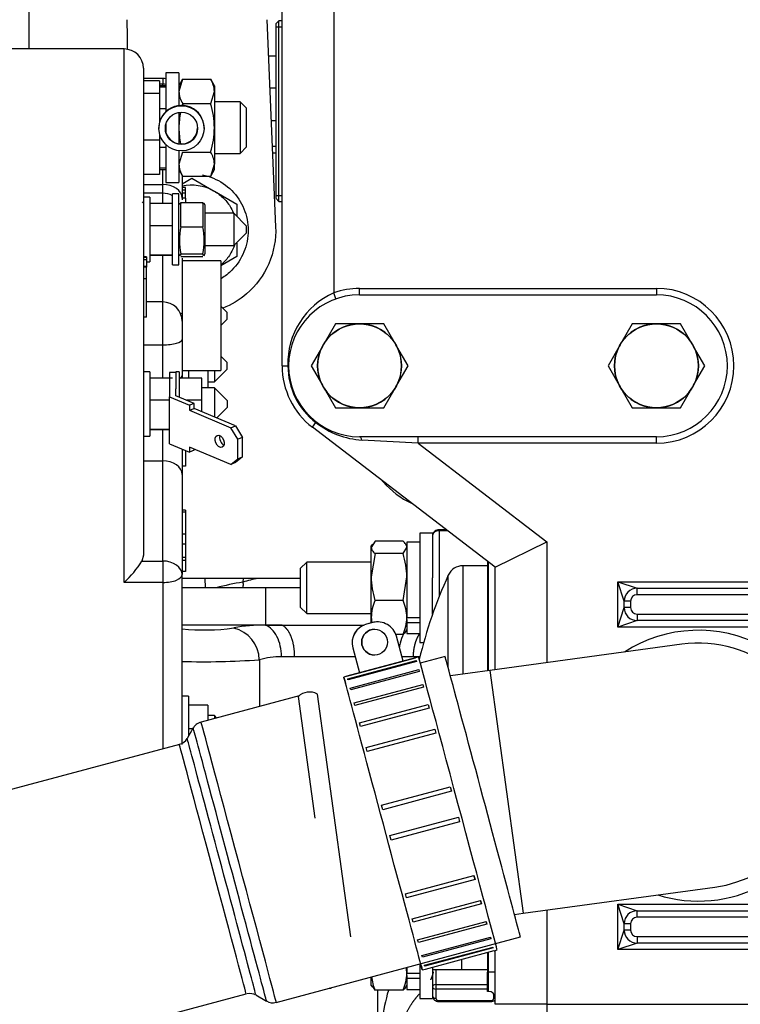
# Model space of a CAD drawing. Units: millimetres. Extents: x 0 to 408, y 0 to 202.
# Drawn here: x 170 to 183, y 155 to 174 of the extents above; entities that cross this region are included whole.
import ezdxf
from ezdxf.enums import TextEntityAlignment as Align
from ezdxf.lldxf.tags import DXFTag

# ---------------------------------------------------------------- set-up
doc = ezdxf.new("R2010")
doc.units = ezdxf.units.MM
for name, color, linetype in [('12113092_TAPON', 7, 'Continuous'), ('13211027', 7, 'Continuous'), ('13311006_ESPARRA', 7, 'Continuous'), ('13811002_TAPA_RE', 7, 'Continuous'), ('17117016_ISKRA_1', 7, 'Continuous'), ('17211006_TUBO_GO', 7, 'Continuous'), ('17311001', 7, 'Continuous'), ('17321035_JUNTA', 7, 'Continuous'), ('31A00-01771_000_', 7, 'Continuous'), ('54081020_ABRAZAD', 7, 'Continuous'), ('54082032_ABRAZAD', 7, 'Continuous'), ('55122008_TUERCA_', 7, 'Continuous'), ('DIAMETROM5_DIN_1', 7, 'Continuous'), ('DIAMETROM8_DIN12', 7, 'Continuous'), ('DIAMETROM8_DIN_1', 7, 'Continuous'), ('DIN-934_M5_FEMEL', 7, 'Continuous'), ('DIN-934_M8_FEMEL', 7, 'Continuous'), ('MELEC_18A_TER_AN', 7, 'Continuous'), ('Predeterminado', 7, 'Continuous'), ('TFM.6.3.T.5.I', 7, 'Continuous')]:
    doc.layers.add(name, color=color, linetype=linetype)
doc.styles.add('SEACAD_Arial', font='arial.ttf')
tags = doc.linetypes.add('HIDDEN2', pattern=[4.7625, 3.175, -1.5875]).pattern_tags.tags
tags[6:7] = [DXFTag(74, 4), DXFTag(75, 0), DXFTag(340, '0'), DXFTag(46, 0.0), DXFTag(50, 0.0), DXFTag(44, 0.0), DXFTag(45, 0.0)]
tags[4:5] = [DXFTag(74, 4), DXFTag(75, 0), DXFTag(340, '0'), DXFTag(46, 0.0), DXFTag(50, 0.0), DXFTag(44, 0.0), DXFTag(45, 0.0)]
doc.dimstyles.new('SOLE', dxfattribs={"dimtxt": 2.6, "dimasz": 2.08, "dimexe": 1.3, "dimexo": 1.3, "dimgap": 0.65, "dimtad": 1, "dimlfac": 8.333333, "dimdsep": 46, "dimtxsty": 'SEACAD_Arial', "dimblk1": '_SE_FILLED', "dimblk2": '_SE_FILLED', "dimsah": 1, "dimcen": 1.3, "dimadec": 0, "dimazin": 0, "dimtfac": 0.7, "dimtdec": 3, "dimtmove": 0, "dimatfit": 3, "dimfxl": 1, "dimarcsym": 0})

# ---------------------------------------------------------------- blocks, each defined once
blk = doc.blocks.new('SE3')
at = {"layer": '12113092_TAPON', "color": 7, "linetype": 'HIDDEN2'}
for p, q in [((174.822, 173.763), (174.762, 173.703)), ((174.762, 173.703), (174.762, 170.463)), ((174.822, 170.403), (174.822, 173.763)), ((174.882, 173.763), (174.822, 173.763)), ((174.762, 170.463), (174.822, 170.403)), ((174.822, 170.403), (174.882, 170.403))]:
    blk.add_line(p, q, dxfattribs=at)
at = {"layer": '12113092_TAPON', "color": 7, "linetype": 'Continuous'}
for p, q in [((174.762, 173.652), (174.882, 173.652)), ((174.762, 170.513), (174.882, 170.513))]:
    blk.add_line(p, q, dxfattribs=at)
at = {"layer": '13211027', "color": 7, "linetype": 'HIDDEN2'}
blk.add_line((176.66, 154.654), (176.66, 155.723), dxfattribs=at)
at = {"layer": '13311006_ESPARRA', "color": 7, "linetype": 'HIDDEN2'}
for p, q in [((175.34, 163.692), (175.22, 163.572)), ((175.34, 162.732), (175.34, 163.692)), ((176.54, 163.692), (175.34, 163.692)), ((175.22, 163.572), (175.22, 162.852)), ((175.22, 162.852), (175.34, 162.732)), ((175.34, 162.732), (176.54, 162.732)), ((177.68, 156.113), (178.229, 156.113)), ((178.211, 156.113), (178.7, 156.113))]:
    blk.add_line(p, q, dxfattribs=at)
at = {"layer": '13311006_ESPARRA', "color": 7, "linetype": 'Continuous'}
blk.add_line((178.22, 156.295), (178.22, 156.113), dxfattribs=at)
at = {"layer": '13811002_TAPA_RE', "color": 7, "linetype": 'Continuous'}
for p, q in [((177.8, 164.273), (177.8, 164.29)), ((177.8, 164.273), (177.8, 163.043)), ((177.958, 164.273), (177.8, 164.273)), ((178.245, 163.623), (178.245, 161.606)), ((177.972, 161.723), (177.972, 163.448)), ((177.74, 156.113), (177.74, 155.83)), ((177.74, 155.83), (178.7, 155.83)), ((177.74, 155.83), (177.74, 155.745)), ((178.7, 155.745), (177.74, 155.745)), ((177.74, 155.745), (177.74, 155.575)), ((178.82, 155.575), (178.82, 155.652)), ((177.8, 155.533), (178.76, 155.533)), ((177.8, 155.515), (177.8, 155.533)), ((178.76, 155.515), (178.76, 155.533))]:
    blk.add_line(p, q, dxfattribs=at)
at = {"layer": '13811002_TAPA_RE', "color": 7, "linetype": 'HIDDEN2'}
for p, q in [((177.935, 164.29), (177.8, 164.29)), ((178.7, 163.623), (178.245, 163.623)), ((177.68, 162.722), (177.68, 163.397)), ((177.8, 155.515), (178.76, 155.515))]:
    blk.add_line(p, q, dxfattribs=at)
for centre, radius, start, end in [((178.245, 163.323), 0.3, 90, 155.414), ((185.72, 159.903), 8.52, 155.414, 166.5777)]:
    blk.add_arc(centre, radius, start, end, dxfattribs=at)
at = {"layer": '13811002_TAPA_RE', "color": 7, "linetype": 'Continuous'}
for centre, major_axis, start_param, end_param in [((177.8, 164.188), (0.12, 0), 1.570796, 3.141593), ((177.74, 155.787), (-0.06, 0), 4.712389, 6.283185), ((177.74, 155.787), (-0.06, 0), 0, 1.570796), ((177.74, 155.618), (-0.06, 0), 0, 1.570796), ((177.8, 155.575), (-0.06, 0), 0, 1.570796), ((178.76, 155.575), (-0.06, 0), 1.570796, 3.141593), ((178.82, 155.618), (-0.06, 0), 1.570796, 1.952587)]:
    blk.add_ellipse(centre, major_axis=major_axis, ratio=0.707107, start_param=start_param, end_param=end_param, dxfattribs=at)
at = {"layer": '13811002_TAPA_RE', "color": 7, "linetype": 'HIDDEN2'}
for points, knots in [([(177.8, 164.29), (177.785, 164.289), (177.759, 164.287), (177.721, 164.268), (177.694, 164.241), (177.681, 164.211), (177.68, 164.194), (177.68, 164.188)], [0, 0, 0, 0, 0.221874, 0.465919, 0.688788, 0.895494, 1, 1, 1, 1]), ([(177.68, 155.618), (177.681, 155.605), (177.684, 155.583), (177.704, 155.552), (177.733, 155.53), (177.768, 155.517), (177.79, 155.516), (177.8, 155.515)], [0, 0, 0, 0, 0.208269, 0.407012, 0.614026, 0.843879, 1, 1, 1, 1]), ([(178.76, 155.515), (178.774, 155.516), (178.801, 155.519), (178.828, 155.532), (178.841, 155.542), (178.843, 155.543)], [0, 0, 0, 0, 0.2218739, 0.465919, 0.5003941, 0.5003941, 0.5003941, 0.5003941])]:
    blk.add_open_spline(points, degree=3, knots=knots, dxfattribs=at)
at = {"layer": '17117016_ISKRA_1', "color": 7, "linetype": 'HIDDEN2'}
for p, q in [((171.942, 173.238), (168.942, 173.238)), ((172.302, 172.878), (172.302, 163.82)), ((172.662, 172.688), (172.302, 172.688)), ((172.602, 172.646), (172.302, 172.646)), ((172.602, 172.646), (172.602, 172.41)), ((172.602, 172.41), (172.302, 172.41)), ((174.102, 172.255), (173.622, 172.255)), ((174.102, 172.255), (174.102, 171.295)), ((174.222, 172.135), (174.102, 172.255)), ((174.222, 171.415), (174.222, 172.135)), ((172.602, 171.539), (172.302, 171.539)), ((173.622, 171.295), (174.102, 171.295)), ((174.102, 171.295), (174.222, 171.415)), ((172.602, 171.073), (172.602, 170.904)), ((172.602, 170.904), (172.302, 170.904)), ((173.022, 170.891), (173.022, 170.464)), ((173.082, 170.659), (173.022, 170.659)), ((173.082, 170.609), (173.022, 170.609)), ((173.082, 170.609), (173.082, 170.659)), ((173.082, 170.558), (173.082, 170.609)), ((172.662, 170.555), (172.302, 170.555)), ((172.422, 170.48), (172.302, 170.48)), ((172.422, 170.48), (172.422, 169.28)), ((173.082, 170.558), (173.022, 170.558)), ((173.022, 170.464), (173.022, 170.428)), ((173.082, 170.459), (173.022, 170.459)), ((173.082, 170.459), (173.082, 170.558)), ((173.082, 170.459), (173.082, 170.381)), ((172.842, 170.362), (172.422, 170.362)), ((173.982, 170.18), (173.442, 170.18)), ((173.982, 170.18), (173.982, 169.58)), ((174.222, 169.94), (173.982, 170.18)), ((172.842, 169.949), (172.422, 169.949)), ((174.222, 169.82), (174.222, 169.94)), ((173.982, 169.58), (174.222, 169.82)), ((173.442, 169.58), (173.982, 169.58)), ((172.362, 169.368), (172.302, 169.368)), ((172.362, 169.355), (172.302, 169.355)), ((172.362, 169.312), (172.302, 169.312)), ((172.362, 169.368), (172.362, 169.355)), ((172.362, 169.355), (172.362, 169.312)), ((172.362, 169.312), (172.362, 169.19)), ((172.362, 169.28), (172.422, 169.28)), ((172.842, 169.402), (172.422, 169.402)), ((172.842, 169.398), (172.422, 169.398)), ((173.022, 169.343), (173.022, 168.171)), ((173.742, 169.293), (173.022, 169.293)), ((173.742, 169.293), (173.742, 167.253)), ((172.362, 169.19), (172.302, 169.19)), ((172.362, 169.181), (172.302, 169.181)), ((172.362, 169.181), (172.302, 169.181)), ((172.362, 169.19), (172.362, 169.181)), ((172.362, 168.959), (172.362, 169.181)), ((172.362, 169.181), (172.362, 169.181)), ((172.362, 168.959), (172.302, 168.959)), ((172.362, 168.246), (172.362, 168.959)), ((172.662, 168.531), (172.362, 168.531)), ((173.862, 168.333), (173.742, 168.453)), ((172.362, 168.246), (172.302, 168.246)), ((173.742, 168.093), (173.862, 168.213)), ((173.862, 168.213), (173.862, 168.333)), ((173.022, 168.171), (173.022, 167.835)), ((173.022, 167.835), (173.022, 167.162)), ((173.862, 167.403), (173.742, 167.523)), ((173.622, 167.043), (173.862, 167.283)), ((173.862, 167.283), (173.862, 167.403)), ((172.422, 167.232), (172.302, 167.232)), ((172.422, 167.232), (172.422, 166.032)), ((172.842, 167.114), (172.422, 167.114)), ((172.906, 167.232), (172.906, 166.916)), ((172.966, 167.232), (172.906, 167.232)), ((172.966, 167.232), (172.966, 166.761)), ((173.386, 167.114), (172.966, 167.114)), ((173.022, 167.253), (173.742, 167.253)), ((173.022, 167.162), (173.022, 167.114)), ((173.142, 167.253), (173.142, 167.114)), ((173.386, 166.701), (173.386, 167.114)), ((173.502, 167.253), (173.502, 166.932)), ((173.622, 167.253), (173.622, 167.043)), ((173.626, 166.932), (173.386, 166.932)), ((173.502, 167.043), (173.622, 167.043)), ((173.626, 166.932), (173.626, 166.391)), ((173.866, 166.692), (173.626, 166.932)), ((172.786, 166.701), (172.422, 166.701)), ((173.386, 166.701), (173.108, 166.701)), ((173.386, 166.492), (173.386, 166.701)), ((173.667, 166.374), (173.866, 166.572)), ((173.866, 166.572), (173.866, 166.692)), ((172.302, 166.032), (172.422, 166.032)), ((172.786, 166.155), (172.422, 166.155)), ((172.786, 166.15), (172.422, 166.15)), ((173.022, 165.789), (173.022, 165.321)), ((173.082, 165.77), (173.082, 165.475)), ((173.082, 165.475), (173.022, 165.475)), ((173.022, 165.321), (173.022, 163.457)), ((173.082, 164.658), (173.022, 164.658)), ((173.082, 164.617), (173.022, 164.617)), ((173.082, 164.658), (173.082, 164.617)), ((173.082, 164.617), (173.082, 164.21)), ((173.082, 164.21), (173.022, 164.21)), ((173.082, 164.21), (173.082, 164.023)), ((173.082, 164.023), (173.022, 164.023)), ((173.082, 164.023), (173.082, 163.778)), ((172.302, 163.82), (172.274, 163.711)), ((173.082, 163.778), (173.022, 163.778)), ((173.082, 163.719), (173.022, 163.719)), ((173.082, 163.778), (173.082, 163.719)), ((173.082, 163.719), (173.082, 163.517)), ((173.082, 163.517), (173.022, 163.517)), ((173.022, 160.295), (173.022, 163.457)), ((173.142, 161.194), (173.022, 161.194)), ((173.142, 161.194), (173.142, 160.453)), ((173.502, 161.027), (173.142, 161.027)), ((173.502, 161.027), (173.502, 160.75)), ((173.622, 160.834), (173.502, 160.834)), ((173.622, 160.834), (173.622, 160.782)), ((173.663, 160.793), (173.622, 160.834)), ((173.221, 160.59), (173.142, 160.59))]:
    blk.add_line(p, q, dxfattribs=at)
at = {"layer": '17117016_ISKRA_1', "color": 7, "linetype": 'Continuous'}
for p, q in [((171.942, 163.312), (171.942, 173.238)), ((172.662, 172.581), (172.602, 172.581)), ((172.662, 172.688), (172.662, 172.581)), ((172.662, 172.555), (172.662, 172.581)), ((172.662, 170.717), (172.662, 170.995)), ((172.302, 170.717), (172.662, 170.717)), ((172.662, 170.555), (172.662, 170.717)), ((172.662, 170.362), (172.662, 170.555)), ((172.662, 168.53), (172.662, 169.398)), ((172.662, 167.733), (172.662, 168.531)), ((172.302, 167.733), (172.662, 167.733)), ((172.662, 167.114), (172.662, 167.733)), ((172.662, 165.575), (172.662, 166.15)), ((172.302, 165.575), (172.662, 165.575)), ((172.662, 163.711), (172.662, 165.575)), ((172.274, 163.711), (172.662, 163.711)), ((172.662, 163.711), (172.662, 163.312)), ((172.662, 163.312), (171.942, 163.312)), ((172.662, 163.312), (172.662, 160.214))]:
    blk.add_line(p, q, dxfattribs=at)
at = {"layer": '17117016_ISKRA_1', "color": 7, "linetype": 'HIDDEN2'}
for centre, radius, start, end in [((171.942, 172.878), 0.36, 0, 90), ((172.662, 172.328), 0.36, 80.4059, 90), ((172.662, 170.195), 0.36, 60, 90), ((172.662, 168.171), 0.36, 0, 90), ((170.659, 164.718), 1.904, 312.4011, 328.0539)]:
    blk.add_arc(centre, radius, start, end, dxfattribs=at)
at = {"layer": '17117016_ISKRA_1', "color": 7, "linetype": 'Continuous'}
for centre, major_axis, ratio, start_param, end_param in [((172.662, 172.328), (0.36, 0), 0.704936, 1.403348, 1.570796), ((172.662, 170.464), (0.36, 0), 0.704936, 0, 1.570796), ((172.662, 167.835), (-0.36, 0), 0.284825, 1.570796, 3.141593), ((172.662, 167.162), (-0.36, 0), 0.284825, 2.655839, 3.141593), ((172.662, 165.321), (-0.36, 0), 0.704936, 3.141593, 4.712389), ((172.662, 163.457), (-0.36, 0), 0.704936, 3.141593, 4.712389), ((172.662, 163.457), (-0.36, 0), 0.40191, 1.570796, 3.141593)]:
    blk.add_ellipse(centre, major_axis=major_axis, ratio=ratio, start_param=start_param, end_param=end_param, dxfattribs=at)
at = {"layer": '17211006_TUBO_GO', "color": 7, "linetype": 'HIDDEN2'}
for p, q in [((177.915, 161.932), (177.452, 161.808)), ((175.199, 161.204), (173.375, 160.715)), ((173.229, 160.604), (173.116, 160.408)), ((172.971, 160.297), (164.049, 157.906)), ((174.772, 155.499), (179.313, 156.716)), ((165.291, 153.27), (174.213, 155.66)), ((174.226, 155.663), (174.275, 155.668)), ((174.395, 155.636), (174.59, 155.523))]:
    blk.add_line(p, q, dxfattribs=at)
for centre, radius, start, end in [((173.417, 160.504), 0.212, 101.6186, 158.077), ((172.939, 160.489), 0.191, 279.3205, 335.8535), ((174.704, 155.686), 0.195, 235.2601, 289.5018)]:
    blk.add_arc(centre, radius, start, end, dxfattribs=at)
blk.add_ellipse((178.614, 159.324), major_axis=(0.699, -2.608), ratio=0.000849, start_param=0, end_param=3.141593, dxfattribs=at)
at = {"layer": '17211006_TUBO_GO', "color": 7, "linetype": 'Continuous'}
for centre, major_axis, start_param, end_param in [((174.074, 158.107), (-0.699, 2.608), 3.141488, 6.282958), ((173.91, 158.064), (0.681, -2.54), 0, 3.142627), ((173.756, 158.022), (-0.639, 2.386), 3.140744, 6.282958), ((173.592, 157.978), (0.621, -2.318), 0, 3.141263)]:
    blk.add_ellipse(centre, major_axis=major_axis, ratio=0.000849, start_param=start_param, end_param=end_param, dxfattribs=at)
at = {"layer": '17211006_TUBO_GO', "color": 7, "linetype": 'HIDDEN2'}
blk.add_open_spline([(174.275, 155.668), (174.337, 155.661), (174.373, 155.652), (174.383, 155.641)], degree=3, dxfattribs=at)
at = {"layer": '17311001', "color": 7, "linetype": 'HIDDEN2'}
for p, q in [((174.882, 167.343), (174.882, 175.945)), ((176.322, 168.663), (181.842, 168.663)), ((178.842, 163.594), (175.446, 166.2)), ((181.842, 166.023), (176.322, 166.023)), ((178.842, 163.594), (179.802, 164.067)), ((178.7, 163.703), (178.7, 161.668)), ((178.842, 161.687), (178.842, 163.594)), ((181.482, 163.203), (220.602, 163.203)), ((181.242, 162.843), (181.242, 162.963)), ((220.602, 162.603), (181.482, 162.603)), ((182.313, 162.162), (178.747, 161.674)), ((178.747, 161.674), (178.012, 161.574)), ((175.536, 161.235), (176.154, 156.717)), ((175.18, 161.187), (175.489, 158.928)), ((179.364, 157.156), (182.931, 157.644)), ((181.482, 157.203), (220.602, 157.203)), ((179.202, 157.134), (179.364, 157.156)), ((181.242, 156.843), (181.242, 156.963)), ((178.842, 155.463), (178.842, 156.466)), ((220.602, 156.603), (181.482, 156.603)), ((178.7, 156.428), (178.7, 156.063)), ((178.7, 155.703), (178.7, 156.063)), ((178.722, 155.703), (178.7, 155.703))]:
    blk.add_line(p, q, dxfattribs=at)
at = {"layer": '17311001', "color": 7, "linetype": 'Continuous'}
for p, q in [((175.842, 175.945), (175.842, 168.7)), ((176.322, 168.783), (181.842, 168.783)), ((176.322, 168.663), (176.322, 168.783)), ((181.842, 168.783), (181.842, 168.663)), ((175.882, 168.587), (175.842, 168.7)), ((174.882, 167.343), (174.989, 167.343)), ((175.002, 167.343), (174.989, 167.343)), ((175.446, 166.2), (175.511, 166.285)), ((175.519, 166.296), (175.511, 166.285)), ((177.41, 165.903), (177.41, 166.023)), ((181.842, 165.903), (181.842, 166.023)), ((177.41, 165.903), (176.367, 165.961)), ((177.41, 165.903), (179.802, 164.067)), ((181.842, 165.903), (177.41, 165.903)), ((179.802, 164.067), (179.802, 161.818)), ((178.722, 161.671), (178.722, 163.686)), ((181.122, 163.323), (220.722, 163.323)), ((181.122, 162.483), (181.122, 163.323)), ((181.242, 162.963), (181.122, 163.323)), ((181.122, 163.323), (181.482, 163.203)), ((181.482, 163.083), (181.482, 163.203)), ((220.602, 163.083), (181.482, 163.083)), ((181.362, 162.963), (181.242, 162.963)), ((181.362, 162.963), (181.362, 162.843)), ((181.122, 162.483), (181.242, 162.843)), ((181.362, 162.843), (181.242, 162.843)), ((181.482, 162.723), (220.602, 162.723)), ((181.482, 162.723), (181.482, 162.603)), ((181.482, 162.603), (181.122, 162.483)), ((220.722, 162.483), (181.122, 162.483)), ((178.747, 161.674), (179.364, 157.156)), ((179.802, 157.216), (179.802, 155.463)), ((181.122, 156.483), (181.122, 157.323)), ((181.122, 157.323), (220.722, 157.323)), ((181.122, 157.323), (181.482, 157.203)), ((181.242, 156.963), (181.122, 157.323)), ((181.482, 157.083), (181.482, 157.203)), ((220.602, 157.083), (181.482, 157.083)), ((181.122, 156.483), (181.242, 156.843)), ((181.362, 156.963), (181.242, 156.963)), ((181.362, 156.843), (181.242, 156.843)), ((181.362, 156.963), (181.362, 156.843)), ((181.482, 156.723), (220.602, 156.723)), ((181.482, 156.723), (181.482, 156.603)), ((181.482, 156.603), (181.122, 156.483)), ((220.722, 156.483), (181.122, 156.483)), ((178.722, 156.063), (178.722, 156.434)), ((178.7, 156.063), (178.722, 156.063)), ((178.722, 155.703), (178.722, 156.063)), ((178.842, 156.063), (178.722, 156.063)), ((179.802, 155.463), (178.842, 155.463)), ((179.802, 155.463), (222.162, 155.463)), ((179.802, 155.463), (179.802, 154.503))]:
    blk.add_line(p, q, dxfattribs=at)
for centre, radius, start, end in [((176.322, 167.343), 1.44, 90, 109.4712), ((181.842, 167.343), 1.44, 270, 90), ((176.428, 167.385), 1.44, 114.0158, 181.6823), ((176.322, 167.343), 1.333, 180, 232.5), ((176.466, 167.517), 1.559, 232.2124, 266.3686), ((181.482, 162.963), 0.12, 90, 180), ((181.482, 162.843), 0.12, 180, 270), ((182.622, 159.903), 2.52, 61.7575, 122.9928), ((182.622, 159.903), 2.52, 252.5753, 298.2425), ((181.482, 156.963), 0.12, 90, 180), ((181.482, 156.843), 0.12, 180, 270)]:
    blk.add_arc(centre, radius, start, end, dxfattribs=at)
at = {"layer": '17311001', "color": 7, "linetype": 'HIDDEN2'}
for centre, radius, start, end in [((176.322, 167.343), 1.32, 90, 270), ((181.842, 167.343), 1.32, 270, 90), ((176.322, 167.343), 1.44, 180, 232.5), ((181.482, 162.963), 0.24, 90, 180), ((181.482, 162.843), 0.24, 180, 270), ((182.622, 159.903), 2.28, 0, 97.784), ((175.391, 160.973), 0.3, 60.9141, 134.6539), ((182.622, 159.903), 2.28, 277.784, 0), ((181.482, 156.963), 0.24, 90, 180), ((181.482, 156.843), 0.24, 180, 270), ((178.722, 155.583), 0.12, 0, 90)]:
    blk.add_arc(centre, radius, start, end, dxfattribs=at)
at = {"layer": '17311001', "color": 7, "linetype": 'Continuous'}
blk.add_ellipse((176.322, 165.903), major_axis=(0, -0.12), ratio=0.427406, start_param=2.079003, end_param=3.141593, dxfattribs=at)
at = {"layer": '17321035_JUNTA', "color": 7, "linetype": 'HIDDEN2'}
blk.add_line((176.743, 165.205), (176.762, 165.182), dxfattribs=at)
blk.add_arc((177.942, 166.203), 1.56, 220.8441, 245.2045, dxfattribs=at)
at = {"layer": '31A00-01771_000_', "color": 7, "linetype": 'Continuous'}
for p, q in [((170.169, 176.463), (170.169, 173.238)), ((174.625, 173.113), (174.762, 173.113)), ((174.762, 172.508), (174.65, 172.508)), ((174.762, 171.903), (174.676, 171.903)), ((173.459, 163.215), (173.448, 163.383)), ((174.156, 163.383), (174.152, 163.317)), ((174.574, 163.215), (174.574, 162.519)), ((174.873, 162.519), (174.574, 162.516)), ((174.574, 162.516), (174.574, 162.519)), ((174.458, 161.874), (174.458, 161.006)), ((175.115, 161.931), (174.869, 161.931)), ((176.238, 161.931), (175.115, 161.931)), ((177.324, 161.931), (177.109, 161.931))]:
    blk.add_line(p, q, dxfattribs=at)
at = {"layer": '31A00-01771_000_', "color": 7, "linetype": 'HIDDEN2'}
for p, q in [((171.992, 173.783), (172.002, 173.463)), ((174.596, 173.783), (174.761, 169.929)), ((172.002, 173.463), (172.002, 173.233)), ((174.762, 171.423), (174.697, 171.423)), ((174.702, 171.303), (174.762, 171.303)), ((173.022, 170.729), (173.202, 170.833)), ((173.202, 170.833), (173.605, 170.6)), ((173.605, 170.6), (173.622, 170.59)), ((173.605, 170.6), (173.622, 170.59)), ((173.622, 170.59), (174.042, 170.348)), ((174.042, 170.348), (174.042, 170.12)), ((174.042, 169.623), (174.042, 169.378)), ((174.042, 169.378), (173.742, 169.205)), ((175.22, 163.383), (173.022, 163.383)), ((173.017, 163.215), (174.574, 163.215)), ((174.574, 163.215), (175.218, 163.215)), ((174.574, 162.519), (173.017, 162.519)), ((174.574, 162.519), (174.873, 162.519)), ((174.873, 162.519), (176.405, 162.519))]:
    blk.add_line(p, q, dxfattribs=at)
blk.add_arc((173.202, 169.862), 0.841, 61.3767, 102.44, dxfattribs=at)
at = {"layer": '31A00-01771_000_', "color": 7, "linetype": 'Continuous'}
for centre, radius, start, end in [((175.048, 157.762), 5.627, 99.1645, 104.3061), ((175.242, 159.515), 3.956, 101.7884, 105.9981), ((174.524, 159.69), 2.827, 88.9947, 101.0423), ((173.442, 166.426), 3.998, 263.9548, 277.768), ((173.837, 161.861), 0.62, 1.2178, 76.4495), ((173.442, 175.556), 13.719, 268.2319, 274.2443), ((174.868, 160.416), 1.515, 89.9638, 105.7333), ((177.326, 160.507), 1.423, 85.42, 90.0827), ((181.256, 154.47), 4.573, 164.1169, 178.6115)]:
    blk.add_arc(centre, radius, start, end, dxfattribs=at)
at = {"layer": '31A00-01771_000_', "color": 7, "linetype": 'HIDDEN2'}
for points, degree, knots in [([(173.4, 170.894), (173.47, 170.88), (173.538, 170.86), (173.731, 170.78), (173.847, 170.702), (174.042, 170.508), (174.12, 170.392), (174.225, 170.138), (174.252, 170), (174.252, 169.863)], 3, [0.5602934, 0.5602934, 0.5602934, 0.5602934, 0.625, 0.625, 0.75, 0.75, 0.875, 0.875, 1, 1, 1, 1]), ([(173.622, 170.59), (173.686, 170.554), (173.744, 170.509), (173.848, 170.405), (173.893, 170.346), (173.951, 170.245), (173.97, 170.207), (173.985, 170.166)], 3, [0, 0, 0, 0, 0.25, 0.25, 0.5, 0.5, 0.646715, 0.646715, 0.646715, 0.646715]), ([(174.252, 169.863), (174.252, 169.725), (174.225, 169.588), (174.12, 169.334), (174.042, 169.217), (173.887, 169.062), (173.822, 169.011), (173.752, 168.968)], 3, [0, 0, 0, 0, 0.125, 0.125, 0.25, 0.25, 0.3244402, 0.3244402, 0.3244402, 0.3244402]), ([(174.761, 169.929), (174.771, 169.695), (174.727, 169.458), (174.54, 169.027), (174.397, 168.833), (174.088, 168.567), (173.938, 168.476), (173.777, 168.413)], 3, [0, 0, 0, 0, 0.125, 0.125, 0.25, 0.25, 0.3420843, 0.3420843, 0.3420843, 0.3420843]), ([(173.995, 169.585), (173.978, 169.536), (173.956, 169.488), (173.893, 169.379), (173.848, 169.321), (173.78, 169.253), (173.763, 169.237), (173.746, 169.223)], 3, [0.3215267, 0.3215267, 0.3215267, 0.3215267, 0.5, 0.5, 0.75, 0.75, 0.8273242, 0.8273242, 0.8273242, 0.8273242]), ([(177.692, 156.068), (177.691, 156.065), (177.69, 156.062), (177.678, 156.003), (177.655, 155.948), (177.649, 155.933), (177.642, 155.919)], 2, [0.2372942, 0.2372942, 0.2372942, 0.25, 0.25, 0.5, 0.5, 0.5649271, 0.5649271, 0.5649271]), ([(177.433, 155.658), (177.345, 155.559), (177.273, 155.447), (177.162, 155.276), (177.092, 155.084), (177.019, 154.887), (176.995, 154.678), (176.97, 154.467), (176.995, 154.256), (177.019, 154.047), (177.091, 153.85), (177.161, 153.658), (177.272, 153.487), (177.38, 153.321), (177.522, 153.182), (177.659, 153.047), (177.821, 152.945)], 2, [0.0411531, 0.0411531, 0.0411531, 0.125, 0.125, 0.25, 0.25, 0.375, 0.375, 0.5, 0.5, 0.625, 0.625, 0.75, 0.75, 0.875, 0.875, 1, 1, 1])]:
    blk.add_open_spline(points, degree=degree, knots=knots, dxfattribs=at)
for points in [[(172.286, 170.375), (172.291, 170.384), (172.296, 170.394), (172.302, 170.403)], [(173.021, 168.313), (173.008, 168.315), (172.996, 168.316), (172.983, 168.318)]]:
    blk.add_open_spline(points, degree=3, dxfattribs=at)
at = {"layer": '31A00-01771_000_', "color": 7, "linetype": 'Continuous'}
for points in [[(174.152, 163.317), (174.155, 163.295), (174.156, 163.273), (174.155, 163.252), (174.153, 163.232), (174.149, 163.213)], [(175.115, 161.931), (175.115, 162.095), (175.086, 162.26), (175.03, 162.398), (174.954, 162.486), (174.873, 162.519)], [(177.324, 161.931), (177.324, 162.031), (177.337, 162.132), (177.365, 162.226), (177.404, 162.309), (177.452, 162.377)]]:
    blk.add_open_spline(points, degree=5, dxfattribs=at)
for points, knots in [([(174.869, 161.931), (174.869, 161.998), (174.862, 162.065), (174.834, 162.193), (174.813, 162.252), (174.76, 162.358), (174.727, 162.403), (174.655, 162.475), (174.615, 162.501), (174.574, 162.516)], [0, 0, 0, 0, 0.25, 0.25, 0.5, 0.5, 0.75, 0.75, 1, 1, 1, 1]), ([(177.131, 162.342), (177.126, 162.331), (177.122, 162.321), (177.096, 162.257), (177.078, 162.197), (177.065, 162.122), (177.063, 162.111), (177.061, 162.1)], [0.4494068, 0.4494068, 0.4494068, 0.4494068, 0.5, 0.5, 0.75, 0.75, 0.790954, 0.790954, 0.790954, 0.790954])]:
    blk.add_open_spline(points, degree=3, knots=knots, dxfattribs=at)
at = {"layer": '54081020_ABRAZAD', "color": 7, "linetype": 'HIDDEN2'}
blk.add_line((175.785, 155.771), (175.785, 155.755), dxfattribs=at)
blk.add_ellipse((174.808, 155.109), major_axis=(1.62, 0), ratio=0.5, start_param=0.9234, end_param=0.942108, dxfattribs=at)
at = {"layer": '54082032_ABRAZAD', "color": 7, "linetype": 'HIDDEN2'}
for p, q in [((176.565, 162.565), (176.449, 162.534)), ((176.566, 162.565), (176.45, 162.534)), ((176.659, 162.577), (176.658, 162.577)), ((176.602, 162.441), (176.602, 162.441)), ((177.131, 161.846), (177.007, 162.31)), ((176.194, 162.093), (176.318, 161.629)), ((176.196, 162.093), (176.32, 161.629)), ((176.602, 161.961), (176.602, 161.961)), ((176.088, 161.566), (177.363, 161.908)), ((177.363, 161.908), (176.088, 161.566)), ((176.102, 161.516), (177.377, 161.857)), ((177.382, 161.839), (176.107, 161.498)), ((176.32, 161.629), (177.131, 161.846)), ((177.421, 161.924), (177.363, 161.908)), ((177.363, 161.908), (177.363, 161.908)), ((177.377, 161.857), (177.382, 161.839)), ((176.147, 161.348), (177.422, 161.69)), ((177.432, 161.655), (176.157, 161.313)), ((176.32, 161.629), (176.318, 161.629)), ((177.422, 161.69), (177.431, 161.655)), ((177.422, 161.69), (177.432, 161.655)), ((176.088, 161.567), (176.03, 161.551)), ((176.222, 161.072), (177.497, 161.413)), ((177.497, 161.413), (177.51, 161.362)), ((177.497, 161.413), (177.51, 161.362)), ((176.157, 161.313), (176.147, 161.348)), ((177.51, 161.362), (176.235, 161.021)), ((176.235, 161.021), (176.222, 161.072)), ((176.322, 160.697), (177.597, 161.039)), ((177.597, 161.039), (177.615, 160.974)), ((177.597, 161.039), (177.615, 160.974)), ((177.615, 160.974), (176.34, 160.633)), ((176.34, 160.633), (176.322, 160.697)), ((176.445, 160.242), (177.72, 160.584)), ((177.74, 160.508), (176.465, 160.167)), ((177.72, 160.584), (177.74, 160.508)), ((177.72, 160.584), (177.74, 160.508)), ((176.465, 160.167), (176.445, 160.242)), ((176.732, 159.171), (178.007, 159.512)), ((178.03, 159.426), (176.755, 159.084)), ((178.007, 159.512), (178.03, 159.426)), ((176.755, 159.084), (176.732, 159.171)), ((176.885, 158.601), (178.16, 158.943)), ((178.183, 158.856), (176.908, 158.515)), ((178.16, 158.943), (178.183, 158.856)), ((176.908, 158.515), (176.885, 158.601)), ((177.174, 157.519), (178.449, 157.86)), ((178.47, 157.785), (177.195, 157.443)), ((178.449, 157.86), (178.47, 157.785)), ((178.47, 157.785), (178.449, 157.86)), ((177.195, 157.443), (177.174, 157.519)), ((177.299, 157.053), (178.574, 157.394)), ((178.574, 157.394), (178.591, 157.33)), ((178.591, 157.33), (178.574, 157.394)), ((178.591, 157.33), (177.316, 156.988)), ((177.316, 156.988), (177.299, 157.053)), ((177.402, 156.665), (178.677, 157.006)), ((178.677, 157.006), (178.691, 156.955)), ((178.691, 156.955), (178.677, 157.006)), ((178.691, 156.955), (177.416, 156.614)), ((177.416, 156.614), (177.402, 156.665)), ((177.48, 156.372), (178.755, 156.714)), ((178.765, 156.679), (177.49, 156.337)), ((178.755, 156.714), (178.765, 156.679)), ((178.765, 156.679), (178.755, 156.714)), ((177.529, 156.188), (178.804, 156.529)), ((178.809, 156.511), (177.534, 156.17)), ((177.547, 156.119), (178.822, 156.461)), ((178.809, 156.511), (178.804, 156.529)), ((178.822, 156.46), (178.88, 156.476)), ((177.49, 156.337), (177.48, 156.372)), ((177.489, 156.103), (177.547, 156.119))]:
    blk.add_line(p, q, dxfattribs=at)
at = {"layer": '54082032_ABRAZAD', "color": 7, "linetype": 'Continuous'}
for p, q in [((176.449, 162.534), (176.45, 162.534)), ((176.566, 162.565), (176.565, 162.565)), ((176.196, 162.093), (176.194, 162.093))]:
    blk.add_line(p, q, dxfattribs=at)
at = {"layer": '54082032_ABRAZAD', "color": 7, "linetype": 'HIDDEN2'}
blk.add_circle((176.602, 162.201), 0.24, dxfattribs=at)
for centre, radius, start, end in [((176.542, 162.186), 0.36, 105, 195), ((176.544, 162.186), 0.36, 105, 195), ((176.658, 162.217), 0.36, 90, 105), ((176.659, 162.217), 0.36, 15, 105), ((176.602, 162.201), 0.24, 90, 270)]:
    blk.add_arc(centre, radius, start, end, dxfattribs=at)
for centre, major_axis, start_param, end_param in [((178.092, 159.184), (-0.73, 2.724), -0.225639, -0.193695), ((178.15, 159.2), (-0.73, 2.724), 3.141593, 6.283185), ((176.759, 158.827), (-0.73, 2.724), 0, 0.292775), ((176.759, 158.827), (-0.73, 2.724), 2.848818, 6.283185), ((176.817, 158.843), (-0.73, 2.724), -0.225639, -0.193695), ((178.092, 159.184), (0.73, -2.724), 0.193241, 0.225184), ((176.817, 158.843), (0.73, -2.724), 0.193241, 0.225184)]:
    blk.add_ellipse(centre, major_axis=major_axis, ratio=0.000849, start_param=start_param, end_param=end_param, dxfattribs=at)
at = {"layer": '55122008_TUERCA_', "color": 7, "linetype": 'HIDDEN2'}
for p, q in [((175.872, 168.123), (175.663, 167.761)), ((176.29, 168.123), (175.872, 168.123)), ((176.322, 168.123), (176.29, 168.123)), ((176.354, 168.123), (176.322, 168.123)), ((176.773, 168.123), (176.354, 168.123)), ((176.982, 167.761), (176.773, 168.123)), ((181.392, 168.123), (181.183, 167.761)), ((181.81, 168.123), (181.392, 168.123)), ((181.842, 168.123), (181.81, 168.123)), ((181.874, 168.123), (181.842, 168.123)), ((182.293, 168.123), (181.874, 168.123)), ((182.502, 167.761), (182.293, 168.123)), ((175.631, 167.705), (175.422, 167.343)), ((175.647, 167.733), (175.631, 167.705)), ((175.663, 167.761), (175.647, 167.733)), ((176.998, 167.733), (176.982, 167.761)), ((177.014, 167.705), (176.998, 167.733)), ((177.223, 167.343), (177.014, 167.705)), ((181.151, 167.705), (180.942, 167.343)), ((181.167, 167.733), (181.151, 167.705)), ((181.183, 167.761), (181.167, 167.733)), ((182.518, 167.733), (182.502, 167.761)), ((182.534, 167.705), (182.518, 167.733)), ((182.743, 167.343), (182.534, 167.705)), ((175.422, 167.343), (175.631, 166.981)), ((177.014, 166.981), (177.223, 167.343)), ((180.942, 167.343), (181.151, 166.981)), ((182.534, 166.981), (182.743, 167.343)), ((175.631, 166.981), (175.647, 166.953)), ((175.647, 166.953), (175.663, 166.925)), ((175.663, 166.925), (175.872, 166.563)), ((176.773, 166.563), (176.982, 166.925)), ((176.982, 166.925), (176.998, 166.953)), ((176.998, 166.953), (177.014, 166.981)), ((181.151, 166.981), (181.167, 166.953)), ((181.167, 166.953), (181.183, 166.925)), ((181.183, 166.925), (181.392, 166.563)), ((182.293, 166.563), (182.502, 166.925)), ((182.502, 166.925), (182.518, 166.953)), ((182.518, 166.953), (182.534, 166.981)), ((175.872, 166.563), (176.29, 166.563)), ((176.29, 166.563), (176.322, 166.563)), ((176.322, 166.563), (176.354, 166.563)), ((176.354, 166.563), (176.773, 166.563)), ((181.392, 166.563), (181.81, 166.563)), ((181.81, 166.563), (181.842, 166.563)), ((181.842, 166.563), (181.874, 166.563)), ((181.874, 166.563), (182.293, 166.563))]:
    blk.add_line(p, q, dxfattribs=at)
for centre in [(176.322, 167.343), (181.842, 167.343)]:
    blk.add_circle(centre, 0.78, dxfattribs=at)
for centre, start, end in [((176.322, 167.343), 92.3676, 147.6324), ((176.322, 167.343), 32.3676, 87.6324), ((181.842, 167.343), 92.3676, 147.6324), ((181.842, 167.343), 32.3676, 87.6324), ((176.322, 167.343), 152.3676, 207.6324), ((176.322, 167.343), 332.3676, 27.6324), ((181.842, 167.343), 152.3676, 207.6324), ((181.842, 167.343), 332.3676, 27.6324), ((176.322, 167.343), 212.3676, 267.6324), ((176.322, 167.343), 272.3676, 327.6324), ((181.842, 167.343), 212.3676, 267.6324), ((181.842, 167.343), 272.3676, 327.6324)]:
    blk.add_arc(centre, 0.781, start, end, dxfattribs=at)
at = {"layer": 'DIAMETROM5_DIN_1', "color": 7, "linetype": 'HIDDEN2'}
for p, q in [((172.842, 169.22), (172.842, 170.54)), ((172.962, 170.54), (172.842, 170.54)), ((172.962, 169.22), (172.962, 170.54)), ((172.842, 169.22), (172.962, 169.22))]:
    blk.add_line(p, q, dxfattribs=at)
at = {"layer": 'DIAMETROM8_DIN12', "color": 7, "linetype": 'HIDDEN2'}
for p, q in [((177.2, 164.064), (177.2, 162.653)), ((177.44, 164.064), (177.2, 164.064)), ((177.44, 162.653), (177.2, 162.653)), ((177.2, 162.62), (177.2, 162.569)), ((177.2, 162.569), (177.2, 162.36)), ((177.2, 162.569), (177.44, 162.569)), ((177.2, 162.36), (177.44, 162.36)), ((177.2, 156.15), (177.2, 156.035)), ((177.44, 156.035), (177.2, 156.035)), ((177.2, 156.001), (177.2, 155.95)), ((177.2, 155.95), (177.2, 155.741)), ((177.2, 155.95), (177.44, 155.95)), ((177.2, 155.741), (177.44, 155.741))]:
    blk.add_line(p, q, dxfattribs=at)
at = {"layer": 'DIAMETROM8_DIN_1', "color": 7, "linetype": 'HIDDEN2'}
for p, q in [((172.722, 172.795), (172.722, 172.356)), ((172.962, 172.795), (172.722, 172.795)), ((172.962, 172.795), (172.962, 172.187)), ((172.962, 172.057), (172.962, 171.474)), ((172.722, 171.854), (172.722, 171.686)), ((172.962, 171.344), (172.962, 170.755)), ((172.722, 171.186), (172.722, 170.755)), ((172.722, 170.755), (172.962, 170.755)), ((177.44, 164.232), (177.44, 162.192)), ((177.68, 164.232), (177.44, 164.232)), ((177.68, 164.232), (177.68, 163.397)), ((177.44, 162.192), (177.513, 162.192)), ((177.44, 156.214), (177.44, 155.573)), ((177.68, 156.155), (177.68, 155.573)), ((177.44, 155.573), (177.68, 155.573))]:
    blk.add_line(p, q, dxfattribs=at)
at = {"layer": 'DIN-934_M5_FEMEL', "color": 7, "linetype": 'HIDDEN2'}
for p, q in [((172.998, 170.381), (173.406, 170.381)), ((172.998, 170.381), (172.998, 170.362)), ((172.998, 169.926), (172.998, 170.381)), ((173.406, 170.362), (173.406, 170.381)), ((173.406, 170.381), (173.406, 169.926)), ((172.975, 170.37), (172.962, 170.335)), ((173.442, 170.335), (173.43, 170.37)), ((173.442, 170.335), (173.442, 169.425)), ((172.998, 169.926), (173.406, 169.926)), ((172.962, 169.425), (172.975, 169.39)), ((172.998, 169.425), (173.406, 169.425)), ((172.998, 169.398), (172.998, 169.425)), ((172.998, 169.378), (173.406, 169.378)), ((173.406, 169.425), (173.406, 169.398)), ((173.43, 169.39), (173.442, 169.425))]:
    blk.add_line(p, q, dxfattribs=at)
for centre, start, end in [((174.156, 169.676), 167.7733, 192.2267), ((172.249, 169.676), 347.7733, 12.2267)]:
    blk.add_arc(centre, 1.184, start, end, dxfattribs=at)
at = {"layer": 'DIN-934_M8_FEMEL', "color": 7, "linetype": 'HIDDEN2'}
for p, q in [((173.032, 172.675), (172.962, 172.448)), ((173.032, 172.675), (172.962, 172.555)), ((173.032, 172.675), (173.553, 172.675)), ((173.622, 172.555), (173.553, 172.675)), ((173.553, 172.221), (173.622, 172.448)), ((173.622, 172.555), (173.622, 172.448)), ((173.622, 172.448), (173.622, 171.771)), ((173.032, 172.221), (173.553, 172.221)), ((173.622, 171.771), (173.622, 171.097)), ((173.032, 171.321), (172.962, 171.097)), ((173.032, 171.321), (173.553, 171.321)), ((172.962, 170.995), (173.032, 170.874)), ((173.553, 170.874), (173.622, 171.097)), ((173.553, 170.874), (173.622, 170.995)), ((173.622, 170.995), (173.622, 171.097)), ((173.032, 170.874), (173.553, 170.874)), ((176.61, 164.082), (176.54, 163.965)), ((176.56, 164.027), (176.54, 163.992)), ((176.54, 163.965), (176.54, 163.992)), ((176.54, 163.414), (176.54, 163.965)), ((177.13, 164.082), (176.61, 164.082)), ((177.13, 163.849), (177.2, 163.965)), ((177.2, 163.992), (177.181, 164.025)), ((176.61, 163.849), (176.54, 163.414)), ((177.13, 163.849), (176.61, 163.849)), ((176.54, 162.66), (176.54, 163.414)), ((177.13, 162.979), (177.2, 163.414)), ((177.13, 162.979), (176.61, 162.979)), ((176.54, 162.558), (176.54, 162.66)), ((177.2, 162.62), (177.2, 162.66)), ((177.13, 162.342), (176.997, 162.342)), ((177.181, 162.399), (177.2, 162.432)), ((176.54, 155.813), (176.54, 155.973)), ((177.2, 156.001), (177.2, 156.042)), ((176.54, 155.813), (176.56, 155.779)), ((176.61, 155.723), (176.572, 155.786)), ((177.13, 155.723), (176.61, 155.723)), ((177.181, 155.78), (177.2, 155.813))]:
    blk.add_line(p, q, dxfattribs=at)
for centre, radius, start, end in [((173.176, 172.436), 0.446, 1.639, 32.4824), ((173.409, 172.461), 0.446, 181.639, 212.4824), ((174.57, 171.753), 1.607, 163.057, 164.5104), ((172.015, 171.753), 1.607, 0.6452, 16.943), ((174.57, 171.753), 1.607, 169.05, 179.3548), ((174.568, 171.789), 1.606, 180.6393, 191.4076), ((172.016, 171.789), 1.606, 343.0512, 359.3607), ((173.188, 171.085), 0.434, 1.6902, 32.9616), ((173.396, 171.11), 0.434, 181.6902, 212.9616), ((175.717, 163.4), 1.483, 0.5552, 17.643), ((178.022, 163.428), 1.483, 180.5552, 197.643), ((177.375, 162.645), 0.835, 156.4055, 178.9131), ((176.365, 162.645), 0.835, 1.0869, 23.5945), ((177.376, 162.676), 0.836, 181.0967, 187.9618), ((176.364, 162.676), 0.836, 336.4153, 358.9033), ((176.365, 156.026), 0.835, 1.0869, 8.2367), ((177.376, 156.058), 0.836, 185.7538, 203.5847), ((176.364, 156.058), 0.836, 336.4153, 358.9033)]:
    blk.add_arc(centre, radius, start, end, dxfattribs=at)
for points, knots in [([(176.54, 163.965), (176.54, 163.956), (176.542, 163.946), (176.548, 163.926), (176.553, 163.916), (176.571, 163.887), (176.588, 163.868), (176.61, 163.849)], [0, 0, 0, 0, 0.25, 0.25, 0.5, 0.5, 1, 1, 1, 1]), ([(177.2, 163.965), (177.2, 163.975), (177.198, 163.985), (177.192, 164.005), (177.187, 164.015), (177.169, 164.044), (177.151, 164.063), (177.13, 164.082)], [0, 0, 0, 0, 0.25, 0.25, 0.5, 0.5, 1, 1, 1, 1]), ([(177.184, 162.404), (177.183, 162.403), (177.182, 162.401), (177.169, 162.38), (177.151, 162.361), (177.13, 162.342)], [0.4624538, 0.4624538, 0.4624538, 0.4624538, 0.5, 0.5, 1, 1, 1, 1]), ([(177.184, 155.785), (177.183, 155.784), (177.182, 155.783), (177.169, 155.762), (177.151, 155.743), (177.13, 155.723)], [0.4624538, 0.4624538, 0.4624538, 0.4624538, 0.5, 0.5, 1, 1, 1, 1])]:
    blk.add_open_spline(points, degree=3, knots=knots, dxfattribs=at)
at = {"layer": 'MELEC_18A_TER_AN', "color": 7, "linetype": 'HIDDEN2'}
for p, q in [((172.722, 172.555), (172.602, 172.555)), ((172.602, 172.528), (172.602, 172.127)), ((172.722, 172.356), (172.722, 172.127)), ((172.602, 172.127), (172.602, 171.867)), ((172.722, 172.127), (172.602, 172.127)), ((172.722, 172.127), (172.722, 172.073)), ((172.59, 171.77), (172.59, 171.761)), ((172.602, 171.662), (172.602, 171.407)), ((172.722, 171.686), (172.722, 171.686)), ((173.43, 171.761), (173.43, 171.769)), ((172.602, 171.407), (172.602, 171.073)), ((172.722, 171.407), (172.602, 171.407)), ((172.722, 171.455), (172.722, 171.407)), ((172.722, 171.407), (172.722, 171.186)), ((172.602, 170.995), (172.722, 170.995))]:
    blk.add_line(p, q, dxfattribs=at)
at = {"layer": 'MELEC_18A_TER_AN', "color": 7, "linetype": 'Continuous'}
for p, q in [((172.722, 172.528), (172.602, 172.528)), ((172.722, 171.02), (172.602, 171.02))]:
    blk.add_line(p, q, dxfattribs=at)
at = {"layer": 'MELEC_18A_TER_AN', "color": 7, "linetype": 'HIDDEN2'}
for radius in [0.42, 0.3]:
    blk.add_circle((173.01, 171.761), radius, dxfattribs=at)
for centre, radius, start, end in [((173.01, 171.767), 0.42, 133.2915, 166.2707), ((173.01, 171.769), 0.42, 359.9991, 133.2927), ((173.01, 171.77), 0.42, 166.2707, 180), ((173.01, 171.77), 0.3, 180, 196.2604), ((173.01, 171.77), 0.3, 196.2598, 360)]:
    blk.add_arc(centre, radius, start, end, dxfattribs=at)
at = {"layer": 'TFM.6.3.T.5.I', "color": 7, "linetype": 'HIDDEN2'}
for p, q in [((172.786, 167.219), (172.786, 166.765)), ((172.906, 167.219), (172.786, 167.219)), ((172.906, 166.786), (172.906, 166.916)), ((172.786, 166.765), (173.16, 166.608)), ((172.786, 165.894), (172.786, 166.765)), ((173.245, 166.644), (172.906, 166.786)), ((173.245, 166.644), (173.16, 166.608)), ((173.16, 166.608), (173.16, 166.515)), ((173.16, 166.515), (173.245, 166.551)), ((173.245, 166.551), (173.245, 166.644)), ((174.016, 166.227), (173.245, 166.551)), ((173.16, 166.515), (173.931, 166.191)), ((173.931, 166.191), (174.016, 166.227)), ((174.059, 165.975), (173.931, 166.191)), ((174.016, 166.227), (174.144, 166.01)), ((174.144, 166.01), (174.059, 165.975)), ((174.144, 165.651), (174.144, 166.01)), ((172.786, 165.894), (173.16, 165.737)), ((173.16, 165.829), (173.16, 165.737)), ((173.931, 165.505), (173.16, 165.829)), ((174.059, 165.615), (174.059, 165.975)), ((173.245, 165.772), (173.16, 165.737)), ((173.245, 165.772), (173.245, 165.794)), ((173.931, 165.505), (174.059, 165.615)), ((174.144, 165.651), (174.016, 165.541)), ((174.059, 165.615), (174.144, 165.651)), ((174.016, 165.541), (173.931, 165.505))]:
    blk.add_line(p, q, dxfattribs=at)
blk.add_ellipse((173.719, 165.938), major_axis=(0.046, -0.111), ratio=0.641685, dxfattribs=at)
blk.add_ellipse((173.804, 165.973), major_axis=(-0.046, 0.111), ratio=0.641685, start_param=0.64053, end_param=2.501062, dxfattribs=at)
blk = doc.blocks.new('DMBLK134')
at = {"layer": 'Predeterminado', "linetype": 'Continuous'}
for points in [[(143.055, 182.483), (143.748, 182.483), (143.402, 184.563)], [(143.055, 138.451), (143.402, 136.371), (143.748, 138.451)]]:
    blk.add_hatch(color=7, dxfattribs=at).paths.add_polyline_path(points)
at = {"layer": 'Predeterminado', "color": 7, "linetype": 'Continuous'}
for p, q in [((185.582, 184.563), (142.102, 184.563)), ((143.402, 136.371), (143.402, 184.563)), ((152.561, 136.371), (142.102, 136.371))]:
    blk.add_line(p, q, dxfattribs=at)
at = {"layer": 'Predeterminado', "color": 7, "linetype": 'Continuous', "style": 'SEACAD_Arial'}
blk.add_text('401.6', height=2.6, rotation=90, dxfattribs=at).set_placement((140.152, 155.889), align=Align.TOP_LEFT)
blk = doc.blocks.new('_SE_FILLED')
at = {"color": 0}
blk.add_line((0, 0), (-1, 0), dxfattribs=at)
blk.add_solid([(0, 0), (-1, -0.1665), (-1, 0.1665), (0, 0)], dxfattribs=at)
blk = doc.blocks.new('DMBLK135')
at = {"layer": 'Predeterminado', "linetype": 'Continuous'}
for points in [[(135.255, 182.483), (135.948, 182.483), (135.602, 184.563)], [(135.255, 115.356), (135.602, 113.276), (135.948, 115.356)]]:
    blk.add_hatch(color=7, dxfattribs=at).paths.add_polyline_path(points)
at = {"layer": 'Predeterminado', "color": 7, "linetype": 'Continuous'}
for p, q in [((185.582, 184.563), (134.302, 184.563)), ((135.602, 113.276), (135.602, 184.563)), ((192.542, 113.276), (134.302, 113.276))]:
    blk.add_line(p, q, dxfattribs=at)
at = {"layer": 'Predeterminado', "color": 7, "linetype": 'Continuous', "style": 'SEACAD_Arial'}
blk.add_text('594.06', height=2.6, rotation=90, dxfattribs=at).set_placement((132.352, 143.324), align=Align.TOP_LEFT)
blk = doc.blocks.new('DMBLK140')
at = {"layer": 'Predeterminado', "linetype": 'Continuous'}
for points in [[(150.186, 194.209), (148.106, 193.863), (150.186, 193.516)], [(234.735, 194.209), (234.735, 193.516), (236.815, 193.863)]]:
    blk.add_hatch(color=7, dxfattribs=at).paths.add_polyline_path(points)
at = {"layer": 'Predeterminado', "color": 7, "linetype": 'Continuous'}
for p, q in [((148.106, 156.307), (148.106, 195.163)), ((236.815, 166.074), (236.815, 195.163)), ((148.106, 193.863), (236.815, 193.863))]:
    blk.add_line(p, q, dxfattribs=at)
at = {"layer": 'Predeterminado', "color": 7, "linetype": 'Continuous', "style": 'SEACAD_Arial'}
blk.add_text('739.25', height=2.6, dxfattribs=at).set_placement((186.865, 197.113), align=Align.TOP_LEFT)

msp = doc.modelspace()

# ---------------------------------------------------------------- block references
at = {"layer": 'Predeterminado'}
msp.add_blockref('SE3', (0, 0), dxfattribs=at)

# ---------------------------------------------------------------- dimensions: what is measured, and where the dimension line sits
at = {"layer": 'Predeterminado', "color": 7, "linetype": 'Continuous'}
dim = msp.add_linear_dim(base=(236.8151, 193.8627), p1=(148.1056, 155.0066), p2=(236.8151, 164.7738), text='\\A1;<>', dimstyle='SOLE', dxfattribs=at)
dim.commit()
dim.dimension.update_dxf_attribs({"geometry": 'DMBLK140', "text_midpoint": (192.4604, 193.8627), "dimtype": 160})
for base, p1, p2, picture, middle in [((135.6016, 184.5627), (193.8422, 113.2757), (186.8822, 184.5627), 'DMBLK135', (135.6016, 148.9192)), ((143.40156, 184.56273), (153.86062, 136.37127), (186.88222, 184.56273), 'DMBLK134', (143.40156, 160.467))]:
    dim = msp.add_linear_dim(base=base, p1=p1, p2=p2, angle=90, text='\\A1;<>', dimstyle='SOLE', dxfattribs=at)
    dim.commit()
    dim.dimension.update_dxf_attribs({"geometry": picture, "text_midpoint": middle, "dimtype": 160})

doc.saveas('drawing.dxf')
